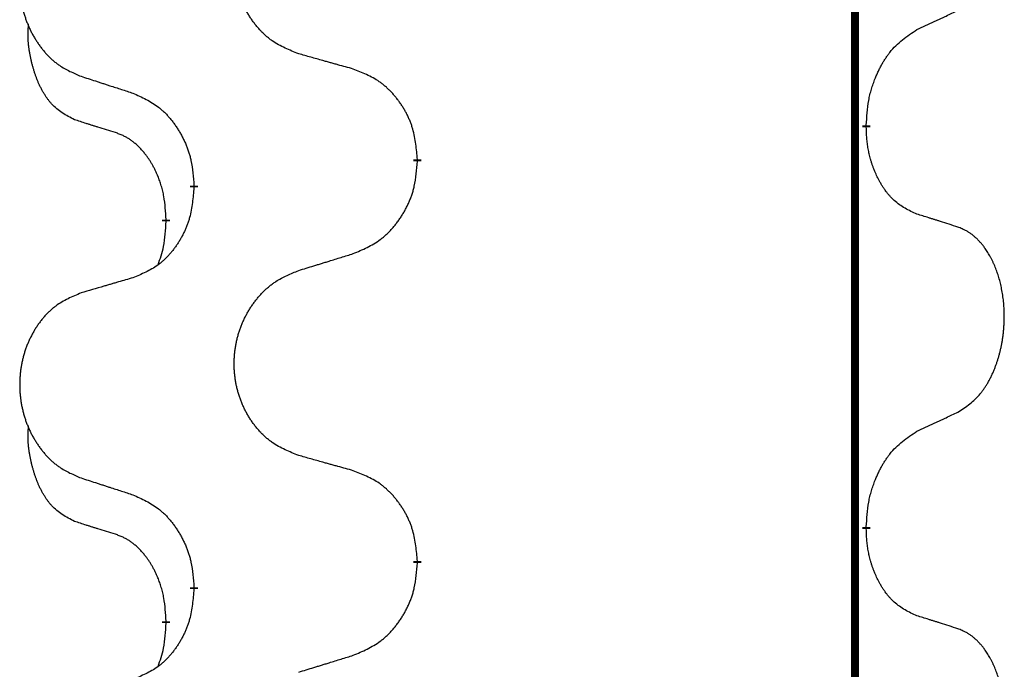
# Model space of a CAD drawing. Units: millimetres. Extents: x -82 to 736, y 0 to 598.
# Drawn here: x 38 to 42, y 459 to 462 of the extents above; entities that cross this region are included whole.
import ezdxf

# ---------------------------------------------------------------- set-up
doc = ezdxf.new("R2010")
doc.units = ezdxf.units.MM
doc.linetypes.add('SLD_Durchgehend', pattern=[0, 0, 0])

# ---------------------------------------------------------------- blocks, each defined once
blk = doc.blocks.new('HL50W-Füsse', base_point=(26.8721, -1428.0153))
at = {"color": 7, "linetype": 'SLD_Durchgehend', "const_width": 0.0625}
for points in [[(-225.7012, 1179.9978), (-225.7012, 1016.0978)], [(-225.6112, 1113.1278), (-225.6112, 1113.1128)], [(-229.1604, 1112.8588), (-229.1604, 1112.8438)], [(-230.9272, 1112.6369), (-230.9272, 1112.6519)], [(-231.1473, 1112.3829), (-231.1473, 1112.3679)], [(-225.6112, 1109.9528), (-225.6112, 1109.9378)], [(-229.1604, 1109.6838), (-229.1604, 1109.6688)], [(-230.9272, 1109.4619), (-230.9272, 1109.4769)], [(-231.1473, 1109.2079), (-231.1473, 1109.1929)]]:
    blk.add_lwpolyline(points, dxfattribs=at)
at = {"color": 7, "linetype": 'SLD_Durchgehend'}
for points, knots in [([(-230.0988, 1113.6931), (-230.1351, 1113.7075), (-230.2076, 1113.7364), (-230.2855, 1113.7786), (-230.333, 1113.8138), (-230.3562, 1113.833), (-230.3784, 1113.8534), (-230.3998, 1113.875), (-230.4204, 1113.8979), (-230.4401, 1113.9218), (-230.4588, 1113.9466), (-230.4764, 1113.972), (-230.493, 1113.9981), (-230.5085, 1114.0248), (-230.523, 1114.0521), (-230.5364, 1114.08), (-230.5488, 1114.1086), (-230.5602, 1114.1377), (-230.5703, 1114.1672), (-230.5793, 1114.1971), (-230.5871, 1114.2272), (-230.5937, 1114.2575), (-230.5991, 1114.2881), (-230.6033, 1114.3189), (-230.6065, 1114.3499), (-230.6084, 1114.381), (-230.6092, 1114.4123), (-230.6088, 1114.4434), (-230.6073, 1114.4745), (-230.6046, 1114.5054), (-230.6008, 1114.5363), (-230.5958, 1114.5669), (-230.5897, 1114.5971), (-230.5825, 1114.6271), (-230.5742, 1114.6568), (-230.5648, 1114.6861), (-230.5542, 1114.715), (-230.5426, 1114.7435), (-230.5299, 1114.7715), (-230.5162, 1114.7988), (-230.5015, 1114.8256), (-230.4859, 1114.8516), (-230.4693, 1114.877), (-230.4517, 1114.9019), (-230.4332, 1114.9261), (-230.4137, 1114.9496), (-230.3932, 1114.9723), (-230.3719, 1114.9939), (-230.3499, 1115.0143), (-230.3273, 1115.0336), (-230.3037, 1115.0517), (-230.2598, 1115.0819), (-230.1916, 1115.1176), (-230.1297, 1115.1429), (-230.0988, 1115.1555)], [0, 0, 0, 0, 0.117086, 0.234172, 0.26425, 0.294342, 0.324476, 0.354607, 0.385625, 0.416644, 0.447649, 0.478654, 0.509524, 0.540393, 0.571263, 0.602133, 0.633372, 0.664611, 0.695847, 0.727084, 0.758108, 0.789132, 0.820159, 0.851185, 0.8824, 0.913614, 0.944827, 0.97604, 1.007095, 1.038151, 1.069208, 1.100265, 1.131069, 1.161872, 1.192674, 1.223475, 1.254222, 1.284969, 1.315717, 1.346465, 1.376816, 1.407167, 1.437517, 1.467868, 1.498416, 1.528964, 1.559522, 1.59008, 1.619832, 1.649585, 1.679305, 1.709013, 1.809224, 1.909434, 1.909434, 1.909434, 1.909434]), ([(-231.8195, 1114.9776), (-231.8541, 1114.9631), (-231.9233, 1114.9341), (-231.9974, 1114.8919), (-232.0423, 1114.8568), (-232.0644, 1114.8376), (-232.0855, 1114.8172), (-232.1058, 1114.7955), (-232.1253, 1114.7727), (-232.1441, 1114.7487), (-232.1618, 1114.724), (-232.1786, 1114.6985), (-232.1943, 1114.6724), (-232.2091, 1114.6457), (-232.2229, 1114.6185), (-232.2357, 1114.5906), (-232.2475, 1114.562), (-232.2582, 1114.5329), (-232.2679, 1114.5033), (-232.2764, 1114.4735), (-232.2838, 1114.4434), (-232.29, 1114.4131), (-232.2952, 1114.3825), (-232.2993, 1114.3517), (-232.3022, 1114.3207), (-232.3041, 1114.2896), (-232.3048, 1114.2584), (-232.3045, 1114.2272), (-232.303, 1114.1961), (-232.3005, 1114.1652), (-232.2968, 1114.1344), (-232.2921, 1114.1038), (-232.2863, 1114.0735), (-232.2795, 1114.0436), (-232.2716, 1114.0139), (-232.2626, 1113.9846), (-232.2526, 1113.9557), (-232.2415, 1113.9273), (-232.2294, 1113.8992), (-232.2164, 1113.8719), (-232.2024, 1113.8451), (-232.1876, 1113.8191), (-232.1718, 1113.7937), (-232.1551, 1113.7688), (-232.1375, 1113.7446), (-232.119, 1113.7212), (-232.0995, 1113.6984), (-232.0793, 1113.6768), (-232.0584, 1113.6564), (-232.0369, 1113.6371), (-232.0144, 1113.619), (-231.9728, 1113.5889), (-231.908, 1113.5531), (-231.849, 1113.5278), (-231.8195, 1113.5151)], [0, 0, 0, 0, 0.112481, 0.224961, 0.254205, 0.283463, 0.312765, 0.342064, 0.372505, 0.402946, 0.433372, 0.463798, 0.494314, 0.52483, 0.555347, 0.585864, 0.616922, 0.647981, 0.679038, 0.710095, 0.741061, 0.772027, 0.802995, 0.833963, 0.865172, 0.896381, 0.927588, 0.958795, 0.989832, 1.020868, 1.051906, 1.082944, 1.113652, 1.144359, 1.175065, 1.20577, 1.236283, 1.266796, 1.29731, 1.327824, 1.357761, 1.387698, 1.417635, 1.447572, 1.477483, 1.507394, 1.537316, 1.567238, 1.596112, 1.624989, 1.653829, 1.682658, 1.778901, 1.875145, 1.875145, 1.875145, 1.875145]), ([(-225.2104, 1113.8846), (-225.1876, 1113.8951), (-225.1421, 1113.9163), (-225.0927, 1113.9393), (-225.0622, 1113.9535), (-225.0506, 1113.959), (-225.0389, 1113.9645), (-225.0272, 1113.9699), (-225.0156, 1113.9754), (-225.0039, 1113.9809), (-224.9922, 1113.9863), (-224.9689, 1113.9973), (-224.9339, 1114.0138), (-224.9028, 1114.0284), (-224.8873, 1114.0358)], [0, 0, 0, 0, 0.075268, 0.1505361, 0.163415, 0.176294, 0.1891729, 0.2020518, 0.2149361, 0.2278204, 0.2407047, 0.253589, 0.3051493, 0.3567097, 0.3567097, 0.3567097, 0.3567097]), ([(-231.8712, 1113.1725), (-231.9041, 1113.1892), (-231.9698, 1113.2228), (-232.0332, 1113.2753), (-232.0674, 1113.3146), (-232.0815, 1113.3326), (-232.0948, 1113.3513), (-232.1078, 1113.3713), (-232.1206, 1113.3925), (-232.133, 1113.4151), (-232.1445, 1113.4381), (-232.155, 1113.4608), (-232.1644, 1113.4832), (-232.173, 1113.5051), (-232.181, 1113.5273), (-232.1886, 1113.5503), (-232.1959, 1113.574), (-232.2027, 1113.5984), (-232.209, 1113.623), (-232.215, 1113.6483), (-232.2205, 1113.6742), (-232.2255, 1113.7008), (-232.2299, 1113.7276), (-232.2335, 1113.7546), (-232.2362, 1113.7819), (-232.2381, 1113.8095), (-232.2389, 1113.8371), (-232.2384, 1113.866), (-232.2365, 1113.896), (-232.2347, 1113.9167), (-232.2337, 1113.9271)], [0, 0, 0, 0, 0.1104767, 0.2209534, 0.2438284, 0.2667114, 0.2896326, 0.3125527, 0.3382849, 0.3640175, 0.389731, 0.4154442, 0.4390192, 0.4625939, 0.4861716, 0.5097495, 0.5351329, 0.5605162, 0.5859001, 0.6112844, 0.6383739, 0.665463, 0.6925584, 0.7196538, 0.7472958, 0.7749392, 0.8025614, 0.830178, 0.8614107, 0.8926434, 0.8926434, 0.8926434, 0.8926434]), ([(-225.6112, 1113.1278), (-225.6092, 1113.1608), (-225.6051, 1113.2267), (-225.5967, 1113.3001), (-225.5874, 1113.3476), (-225.5823, 1113.3701), (-225.5765, 1113.3924), (-225.5703, 1113.4142), (-225.5636, 1113.4355), (-225.5566, 1113.4561), (-225.5491, 1113.4767), (-225.54, 1113.5), (-225.5291, 1113.5262), (-225.5161, 1113.5549), (-225.5022, 1113.5832), (-225.4878, 1113.61), (-225.4732, 1113.6353), (-225.4582, 1113.6592), (-225.4422, 1113.6824), (-225.4025, 1113.7346), (-225.3282, 1113.8076), (-225.2496, 1113.8589), (-225.2104, 1113.8846)], [0, 0, 0, 0, 0.0991279, 0.1982558, 0.2212992, 0.2443459, 0.2673984, 0.2904499, 0.3123028, 0.3341557, 0.3560082, 0.3778615, 0.4093786, 0.4408961, 0.4724293, 0.503962, 0.5321252, 0.5602895, 0.5884188, 0.6165402, 0.7571053, 0.8976704, 0.8976704, 0.8976704, 0.8976704]), ([(-229.6675, 1113.5726), (-229.6876, 1113.5782), (-229.7279, 1113.5894), (-229.7731, 1113.602), (-229.8033, 1113.6104), (-229.8184, 1113.6146), (-229.8334, 1113.6188), (-229.8485, 1113.623), (-229.8636, 1113.6272), (-229.8787, 1113.6315), (-229.8938, 1113.6357), (-229.9355, 1113.6473), (-230.0038, 1113.6665), (-230.0672, 1113.6842), (-230.0988, 1113.6931)], [0, 0, 0, 0, 0.0626283, 0.1252565, 0.140914, 0.1565714, 0.1722289, 0.1878864, 0.2035442, 0.219202, 0.2348598, 0.2505176, 0.3491531, 0.4477886, 0.4477886, 0.4477886, 0.4477886]), ([(-231.8195, 1113.5151), (-231.8005, 1113.509), (-231.7625, 1113.4967), (-231.7198, 1113.4828), (-231.6913, 1113.4736), (-231.677, 1113.469), (-231.6628, 1113.4644), (-231.6485, 1113.4597), (-231.6343, 1113.4551), (-231.62, 1113.4505), (-231.6058, 1113.4459), (-231.5659, 1113.433), (-231.5005, 1113.4118), (-231.4398, 1113.3921), (-231.4095, 1113.3822)], [0, 0, 0, 0, 0.0599168, 0.1198336, 0.1348129, 0.1497923, 0.1647716, 0.179751, 0.1947305, 0.2097099, 0.2246894, 0.2396689, 0.3353723, 0.4310757, 0.4310757, 0.4310757, 0.4310757]), ([(-229.1604, 1112.8588), (-229.1638, 1112.8989), (-229.1708, 1112.9792), (-229.1871, 1113.0687), (-229.2052, 1113.1261), (-229.2155, 1113.154), (-229.227, 1113.1814), (-229.2396, 1113.2083), (-229.2534, 1113.2346), (-229.2681, 1113.2602), (-229.2839, 1113.2852), (-229.3004, 1113.3096), (-229.3178, 1113.3333), (-229.336, 1113.3562), (-229.355, 1113.3784), (-229.3748, 1113.3995), (-229.3953, 1113.4196), (-229.4164, 1113.4386), (-229.4384, 1113.4564), (-229.4846, 1113.4901), (-229.5608, 1113.5307), (-229.632, 1113.5586), (-229.6675, 1113.5726)], [0, 0, 0, 0, 0.1209346, 0.2418691, 0.2715902, 0.3013222, 0.3310797, 0.3608342, 0.3904011, 0.4199685, 0.4495293, 0.4790908, 0.5083301, 0.5375686, 0.5668172, 0.5960652, 0.6244344, 0.6528069, 0.6811435, 0.7094671, 0.8241186, 0.93877, 0.93877, 0.93877, 0.93877]), ([(-231.4095, 1113.3822), (-231.3742, 1113.3663), (-231.3036, 1113.3345), (-231.2284, 1113.2888), (-231.183, 1113.2514), (-231.1607, 1113.231), (-231.1396, 1113.2094), (-231.1192, 1113.1866), (-231.0995, 1113.1626), (-231.0807, 1113.1374), (-231.0629, 1113.1114), (-231.0461, 1113.0848), (-231.0301, 1113.0574), (-231.0152, 1113.0294), (-231.0013, 1113.0009), (-230.9886, 1112.9717), (-230.977, 1112.9419), (-230.9666, 1112.9115), (-230.9576, 1112.8807), (-230.9448, 1112.8276), (-230.934, 1112.7511), (-230.9295, 1112.685), (-230.9272, 1112.6519)], [0, 0, 0, 0, 0.1161018, 0.2322037, 0.2623496, 0.2925108, 0.3227169, 0.3529195, 0.3843764, 0.415834, 0.4472779, 0.4787225, 0.5104414, 0.5421594, 0.5738837, 0.6056077, 0.6377093, 0.6698134, 0.7018938, 0.7339652, 0.8335001, 0.9330351, 0.9330351, 0.9330351, 0.9330351]), ([(-231.5481, 1113.0703), (-231.5712, 1113.0773), (-231.6174, 1113.0915), (-231.6674, 1113.107), (-231.6982, 1113.1166), (-231.7097, 1113.1203), (-231.7213, 1113.1239), (-231.7328, 1113.1276), (-231.7443, 1113.1313), (-231.7559, 1113.135), (-231.7674, 1113.1387), (-231.7905, 1113.1461), (-231.8251, 1113.1574), (-231.8559, 1113.1674), (-231.8712, 1113.1725)], [0, 0, 0, 0, 0.072467, 0.1449339, 0.1570396, 0.1691453, 0.181251, 0.1933566, 0.2054742, 0.2175917, 0.2297093, 0.2418268, 0.2903502, 0.3388736, 0.3388736, 0.3388736, 0.3388736]), ([(-231.1473, 1112.3829), (-231.1491, 1112.4135), (-231.1526, 1112.4749), (-231.1602, 1112.5432), (-231.1688, 1112.5875), (-231.1735, 1112.6085), (-231.1788, 1112.6294), (-231.1846, 1112.6497), (-231.1908, 1112.6694), (-231.1974, 1112.6886), (-231.2045, 1112.7076), (-231.2127, 1112.7284), (-231.2224, 1112.7507), (-231.2336, 1112.7747), (-231.2456, 1112.7982), (-231.258, 1112.8205), (-231.2708, 1112.8417), (-231.2837, 1112.8617), (-231.2974, 1112.8813), (-231.3131, 1112.9021), (-231.331, 1112.924), (-231.3515, 1112.9466), (-231.3732, 1112.9681), (-231.3953, 1112.9875), (-231.4175, 1113.0049), (-231.4397, 1113.0202), (-231.4629, 1113.0341), (-231.4886, 1113.0473), (-231.5172, 1113.0591), (-231.5378, 1113.0666), (-231.5481, 1113.0703)], [0, 0, 0, 0, 0.0921911, 0.1843821, 0.20591, 0.2274409, 0.2489766, 0.2705115, 0.2907895, 0.3110675, 0.3313472, 0.3516275, 0.3780441, 0.4044611, 0.4308749, 0.4572883, 0.4811357, 0.5049824, 0.5288358, 0.5526907, 0.5831984, 0.6137075, 0.6442319, 0.6747535, 0.7017613, 0.7287719, 0.7557302, 0.7826753, 0.8155538, 0.8484323, 0.8484323, 0.8484323, 0.8484323]), ([(-225.2104, 1112.4254), (-225.2424, 1112.44), (-225.3063, 1112.4693), (-225.371, 1112.5146), (-225.4077, 1112.5497), (-225.4239, 1112.5668), (-225.4392, 1112.5847), (-225.4543, 1112.604), (-225.4693, 1112.6247), (-225.4839, 1112.6468), (-225.4976, 1112.6695), (-225.5098, 1112.6912), (-225.5205, 1112.712), (-225.53, 1112.7316), (-225.539, 1112.7516), (-225.5477, 1112.7723), (-225.556, 1112.7937), (-225.5639, 1112.816), (-225.5711, 1112.8385), (-225.5775, 1112.8603), (-225.5831, 1112.8812), (-225.588, 1112.9013), (-225.5924, 1112.9215), (-225.5964, 1112.9421), (-225.6, 1112.9631), (-225.603, 1112.9844), (-225.6056, 1113.0058), (-225.6082, 1113.0343), (-225.61, 1113.07), (-225.6108, 1113.0985), (-225.6112, 1113.1128)], [0, 0, 0, 0, 0.1054562, 0.2109123, 0.2344291, 0.2579548, 0.2815165, 0.3050767, 0.3315574, 0.3580389, 0.3845049, 0.4109705, 0.4328054, 0.4546397, 0.4764736, 0.4983077, 0.5219471, 0.5455868, 0.5692264, 0.5928659, 0.6135516, 0.634237, 0.6549231, 0.6756092, 0.6971494, 0.71869, 0.740226, 0.7617607, 0.804578, 0.8473954, 0.8473954, 0.8473954, 0.8473954]), ([(-229.6675, 1112.1134), (-229.6306, 1112.1293), (-229.5566, 1112.161), (-229.4774, 1112.2066), (-229.4294, 1112.2441), (-229.4061, 1112.2645), (-229.3838, 1112.2861), (-229.3623, 1112.3089), (-229.3417, 1112.333), (-229.3219, 1112.3582), (-229.3031, 1112.3841), (-229.2854, 1112.4108), (-229.2686, 1112.4381), (-229.2529, 1112.4661), (-229.2383, 1112.4947), (-229.2249, 1112.5239), (-229.2127, 1112.5537), (-229.2018, 1112.584), (-229.1923, 1112.6149), (-229.1788, 1112.6679), (-229.1675, 1112.7444), (-229.1627, 1112.8107), (-229.1604, 1112.8438)], [0, 0, 0, 0, 0.1207225, 0.241445, 0.272411, 0.3033922, 0.334416, 0.3654362, 0.3974567, 0.4294779, 0.4614868, 0.4934965, 0.5255609, 0.5576245, 0.5896947, 0.6217645, 0.6540243, 0.6862868, 0.7185226, 0.7507482, 0.8503626, 0.9499769, 0.9499769, 0.9499769, 0.9499769]), ([(-230.9272, 1112.6369), (-230.9305, 1112.5967), (-230.9372, 1112.5165), (-230.9526, 1112.4271), (-230.9698, 1112.3696), (-230.9796, 1112.3417), (-230.9905, 1112.3143), (-231.0026, 1112.2874), (-231.0157, 1112.2611), (-231.0297, 1112.2355), (-231.0446, 1112.2105), (-231.0604, 1112.1861), (-231.0769, 1112.1624), (-231.0941, 1112.1395), (-231.1123, 1112.1173), (-231.1311, 1112.0962), (-231.1505, 1112.0761), (-231.1706, 1112.0572), (-231.1915, 1112.0393), (-231.2352, 1112.0057), (-231.3077, 1111.965), (-231.3755, 1111.937), (-231.4095, 1111.923)], [0, 0, 0, 0, 0.1207923, 0.2415845, 0.2711145, 0.3006544, 0.3302167, 0.3597763, 0.388964, 0.418152, 0.4473341, 0.4765167, 0.5051788, 0.5338402, 0.5625129, 0.591185, 0.618755, 0.6463281, 0.6738633, 0.7013854, 0.8115011, 0.9216168, 0.9216168, 0.9216168, 0.9216168]), ([(-224.8873, 1112.3232), (-224.9103, 1112.3307), (-224.9564, 1112.3457), (-225.0064, 1112.3618), (-225.0371, 1112.3717), (-225.0487, 1112.3753), (-225.0602, 1112.379), (-225.0718, 1112.3826), (-225.0833, 1112.3862), (-225.0949, 1112.3898), (-225.1064, 1112.3934), (-225.1295, 1112.4006), (-225.1641, 1112.4113), (-225.195, 1112.4207), (-225.2104, 1112.4254)], [0, 0, 0, 0, 0.0726997, 0.1453994, 0.1575073, 0.1696152, 0.1817231, 0.193831, 0.205927, 0.2180229, 0.2301189, 0.2422149, 0.2905443, 0.3388737, 0.3388737, 0.3388737, 0.3388737]), ([(-231.211, 1112.0254), (-231.2024, 1112.0491), (-231.1854, 1112.0966), (-231.1632, 1112.1774), (-231.1525, 1112.2685), (-231.1491, 1112.3347), (-231.1473, 1112.3679)], [0, 0, 0, 0, 0.0756193, 0.1512387, 0.250723, 0.3502073, 0.3502073, 0.3502073, 0.3502073]), ([(-224.8873, 1110.8608), (-224.8552, 1110.8816), (-224.791, 1110.9232), (-224.7287, 1110.9822), (-224.6941, 1111.0256), (-224.679, 1111.0467), (-224.6648, 1111.0684), (-224.6509, 1111.0915), (-224.6374, 1111.116), (-224.6242, 1111.1419), (-224.6119, 1111.1682), (-224.6009, 1111.1939), (-224.591, 1111.2188), (-224.5821, 1111.2429), (-224.5739, 1111.2673), (-224.5661, 1111.2924), (-224.5588, 1111.3182), (-224.552, 1111.3448), (-224.5459, 1111.3715), (-224.5403, 1111.3989), (-224.5354, 1111.427), (-224.5311, 1111.4557), (-224.5275, 1111.4845), (-224.5246, 1111.5137), (-224.5224, 1111.5432), (-224.5209, 1111.5729), (-224.5201, 1111.6027), (-224.5202, 1111.6311), (-224.5208, 1111.6582), (-224.522, 1111.6839), (-224.5238, 1111.7096), (-224.5261, 1111.7351), (-224.529, 1111.7602), (-224.5324, 1111.7851), (-224.5364, 1111.8098), (-224.5408, 1111.8339), (-224.5457, 1111.8571), (-224.5509, 1111.8797), (-224.5566, 1111.9021), (-224.5628, 1111.9239), (-224.5693, 1111.9451), (-224.5762, 1111.9658), (-224.5836, 1111.9862), (-224.5915, 1112.0066), (-224.6, 1112.0268), (-224.6092, 1112.047), (-224.6189, 1112.0668), (-224.6289, 1112.0859), (-224.6391, 1112.1041), (-224.6496, 1112.1214), (-224.6606, 1112.1385), (-224.6734, 1112.157), (-224.6882, 1112.1769), (-224.7054, 1112.1978), (-224.7236, 1112.2178), (-224.7421, 1112.2361), (-224.7608, 1112.2526), (-224.7795, 1112.2673), (-224.7991, 1112.2809), (-224.8233, 1112.2954), (-224.8529, 1112.3094), (-224.8758, 1112.3186), (-224.8873, 1112.3232)], [0, 0, 0, 0, 0.114626, 0.229253, 0.255136, 0.281028, 0.306957, 0.332884, 0.361934, 0.390985, 0.420018, 0.449052, 0.474762, 0.500472, 0.526183, 0.551894, 0.5793, 0.606707, 0.634112, 0.661518, 0.690573, 0.719628, 0.748686, 0.777743, 0.807529, 0.837316, 0.867099, 0.896882, 0.922639, 0.948395, 0.974152, 0.999908, 1.024987, 1.050066, 1.075144, 1.100222, 1.123355, 1.146488, 1.16962, 1.192753, 1.214494, 1.236235, 1.257976, 1.279718, 1.301816, 1.323914, 1.34601, 1.368106, 1.38839, 1.408673, 1.42896, 1.449249, 1.476285, 1.503323, 1.530378, 1.557432, 1.581269, 1.605108, 1.628896, 1.652672, 1.68974, 1.726808, 1.726808, 1.726808, 1.726808]), ([(-230.0988, 1111.9805), (-230.0788, 1111.9866), (-230.0389, 1111.999), (-229.9939, 1112.0128), (-229.9639, 1112.022), (-229.9489, 1112.0266), (-229.9339, 1112.0313), (-229.919, 1112.0359), (-229.904, 1112.0405), (-229.889, 1112.0451), (-229.874, 1112.0497), (-229.8321, 1112.0627), (-229.7633, 1112.0839), (-229.6994, 1112.1036), (-229.6675, 1112.1134)], [0, 0, 0, 0, 0.062728, 0.1254559, 0.141138, 0.1568202, 0.1725023, 0.1881844, 0.2038666, 0.2195488, 0.235231, 0.2509132, 0.3511056, 0.4512981, 0.4512981, 0.4512981, 0.4512981]), ([(-230.0988, 1110.5181), (-230.1351, 1110.5325), (-230.2076, 1110.5614), (-230.2855, 1110.6036), (-230.333, 1110.6388), (-230.3562, 1110.658), (-230.3784, 1110.6784), (-230.3998, 1110.7), (-230.4204, 1110.7229), (-230.4401, 1110.7468), (-230.4588, 1110.7716), (-230.4764, 1110.797), (-230.493, 1110.8231), (-230.5085, 1110.8498), (-230.523, 1110.8771), (-230.5364, 1110.905), (-230.5488, 1110.9336), (-230.5602, 1110.9627), (-230.5703, 1110.9922), (-230.5793, 1111.0221), (-230.5871, 1111.0522), (-230.5937, 1111.0825), (-230.5991, 1111.1131), (-230.6033, 1111.1439), (-230.6065, 1111.1749), (-230.6084, 1111.206), (-230.6092, 1111.2373), (-230.6088, 1111.2684), (-230.6073, 1111.2995), (-230.6046, 1111.3304), (-230.6008, 1111.3613), (-230.5958, 1111.3919), (-230.5897, 1111.4221), (-230.5825, 1111.4521), (-230.5742, 1111.4818), (-230.5648, 1111.5111), (-230.5542, 1111.54), (-230.5426, 1111.5685), (-230.5299, 1111.5965), (-230.5162, 1111.6238), (-230.5015, 1111.6506), (-230.4859, 1111.6766), (-230.4693, 1111.702), (-230.4517, 1111.7269), (-230.4332, 1111.7511), (-230.4137, 1111.7746), (-230.3932, 1111.7973), (-230.3719, 1111.8189), (-230.3499, 1111.8393), (-230.3273, 1111.8586), (-230.3037, 1111.8767), (-230.2598, 1111.9069), (-230.1916, 1111.9426), (-230.1297, 1111.9679), (-230.0988, 1111.9805)], [0, 0, 0, 0, 0.117086, 0.234172, 0.26425, 0.294342, 0.324476, 0.354607, 0.385625, 0.416644, 0.447649, 0.478654, 0.509524, 0.540393, 0.571263, 0.602133, 0.633372, 0.664611, 0.695847, 0.727084, 0.758108, 0.789132, 0.820159, 0.851185, 0.8824, 0.913614, 0.944827, 0.97604, 1.007095, 1.038151, 1.069208, 1.100265, 1.131069, 1.161872, 1.192674, 1.223475, 1.254222, 1.284969, 1.315717, 1.346465, 1.376816, 1.407167, 1.437517, 1.467868, 1.498416, 1.528964, 1.559522, 1.59008, 1.619832, 1.649585, 1.679305, 1.709013, 1.809224, 1.909434, 1.909434, 1.909434, 1.909434]), ([(-231.4095, 1111.923), (-231.4286, 1111.9174), (-231.4668, 1111.9062), (-231.5099, 1111.8936), (-231.5385, 1111.8852), (-231.5529, 1111.881), (-231.5672, 1111.8768), (-231.5816, 1111.8726), (-231.5959, 1111.8684), (-231.6102, 1111.8642), (-231.6246, 1111.86), (-231.6642, 1111.8483), (-231.7292, 1111.8292), (-231.7894, 1111.8114), (-231.8195, 1111.8026)], [0, 0, 0, 0, 0.0597754, 0.1195507, 0.1344951, 0.1494396, 0.164384, 0.1793284, 0.1942733, 0.2092182, 0.2241631, 0.239108, 0.3332541, 0.4274002, 0.4274002, 0.4274002, 0.4274002]), ([(-231.8195, 1111.8026), (-231.8541, 1111.7881), (-231.9233, 1111.7591), (-231.9974, 1111.7169), (-232.0423, 1111.6818), (-232.0644, 1111.6626), (-232.0855, 1111.6422), (-232.1058, 1111.6205), (-232.1253, 1111.5977), (-232.1441, 1111.5737), (-232.1618, 1111.549), (-232.1786, 1111.5235), (-232.1943, 1111.4974), (-232.2091, 1111.4707), (-232.2229, 1111.4435), (-232.2357, 1111.4156), (-232.2475, 1111.387), (-232.2582, 1111.3579), (-232.2679, 1111.3283), (-232.2764, 1111.2985), (-232.2838, 1111.2684), (-232.29, 1111.2381), (-232.2952, 1111.2075), (-232.2993, 1111.1767), (-232.3022, 1111.1457), (-232.3041, 1111.1146), (-232.3048, 1111.0834), (-232.3045, 1111.0522), (-232.303, 1111.0211), (-232.3005, 1110.9902), (-232.2968, 1110.9594), (-232.2921, 1110.9288), (-232.2863, 1110.8985), (-232.2795, 1110.8686), (-232.2716, 1110.8389), (-232.2626, 1110.8096), (-232.2526, 1110.7807), (-232.2415, 1110.7523), (-232.2294, 1110.7242), (-232.2164, 1110.6969), (-232.2024, 1110.6701), (-232.1876, 1110.6441), (-232.1718, 1110.6187), (-232.1551, 1110.5938), (-232.1375, 1110.5696), (-232.119, 1110.5462), (-232.0995, 1110.5234), (-232.0793, 1110.5018), (-232.0584, 1110.4814), (-232.0369, 1110.4621), (-232.0144, 1110.444), (-231.9728, 1110.4139), (-231.908, 1110.3781), (-231.849, 1110.3528), (-231.8195, 1110.3401)], [0, 0, 0, 0, 0.112481, 0.224961, 0.254205, 0.283463, 0.312765, 0.342064, 0.372505, 0.402946, 0.433372, 0.463798, 0.494314, 0.52483, 0.555347, 0.585864, 0.616922, 0.647981, 0.679038, 0.710095, 0.741061, 0.772027, 0.802995, 0.833963, 0.865172, 0.896381, 0.927588, 0.958795, 0.989832, 1.020868, 1.051906, 1.082944, 1.113652, 1.144359, 1.175065, 1.20577, 1.236283, 1.266796, 1.29731, 1.327824, 1.357761, 1.387698, 1.417635, 1.447572, 1.477483, 1.507394, 1.537316, 1.567238, 1.596112, 1.624989, 1.653829, 1.682658, 1.778901, 1.875145, 1.875145, 1.875145, 1.875145]), ([(-225.2104, 1110.7096), (-225.1876, 1110.7201), (-225.1421, 1110.7413), (-225.0927, 1110.7643), (-225.0622, 1110.7785), (-225.0506, 1110.784), (-225.0389, 1110.7895), (-225.0272, 1110.7949), (-225.0156, 1110.8004), (-225.0039, 1110.8059), (-224.9922, 1110.8113), (-224.9689, 1110.8223), (-224.9339, 1110.8388), (-224.9028, 1110.8534), (-224.8873, 1110.8608)], [0, 0, 0, 0, 0.075268, 0.1505361, 0.163415, 0.176294, 0.1891729, 0.2020518, 0.2149361, 0.2278204, 0.2407047, 0.253589, 0.3051493, 0.3567097, 0.3567097, 0.3567097, 0.3567097]), ([(-231.8712, 1109.9975), (-231.9041, 1110.0142), (-231.9698, 1110.0478), (-232.0332, 1110.1003), (-232.0674, 1110.1396), (-232.0815, 1110.1576), (-232.0948, 1110.1763), (-232.1078, 1110.1963), (-232.1206, 1110.2175), (-232.133, 1110.2401), (-232.1445, 1110.2631), (-232.155, 1110.2858), (-232.1644, 1110.3082), (-232.173, 1110.3301), (-232.181, 1110.3523), (-232.1886, 1110.3753), (-232.1959, 1110.399), (-232.2027, 1110.4234), (-232.209, 1110.448), (-232.215, 1110.4733), (-232.2205, 1110.4992), (-232.2255, 1110.5258), (-232.2299, 1110.5526), (-232.2335, 1110.5796), (-232.2362, 1110.6069), (-232.2381, 1110.6345), (-232.2389, 1110.6621), (-232.2384, 1110.691), (-232.2365, 1110.721), (-232.2347, 1110.7417), (-232.2337, 1110.7521)], [0, 0, 0, 0, 0.1104767, 0.2209534, 0.2438284, 0.2667114, 0.2896326, 0.3125527, 0.3382849, 0.3640175, 0.389731, 0.4154442, 0.4390192, 0.4625939, 0.4861716, 0.5097495, 0.5351329, 0.5605162, 0.5859001, 0.6112844, 0.6383739, 0.665463, 0.6925584, 0.7196538, 0.7472958, 0.7749392, 0.8025614, 0.830178, 0.8614107, 0.8926434, 0.8926434, 0.8926434, 0.8926434]), ([(-225.6112, 1109.9528), (-225.6092, 1109.9858), (-225.6051, 1110.0517), (-225.5967, 1110.1251), (-225.5874, 1110.1726), (-225.5823, 1110.1951), (-225.5765, 1110.2174), (-225.5703, 1110.2392), (-225.5636, 1110.2605), (-225.5566, 1110.2811), (-225.5491, 1110.3017), (-225.54, 1110.325), (-225.5291, 1110.3512), (-225.5161, 1110.3799), (-225.5022, 1110.4082), (-225.4878, 1110.435), (-225.4732, 1110.4603), (-225.4582, 1110.4842), (-225.4422, 1110.5074), (-225.4025, 1110.5596), (-225.3282, 1110.6326), (-225.2496, 1110.6839), (-225.2104, 1110.7096)], [0, 0, 0, 0, 0.0991279, 0.1982558, 0.2212992, 0.2443459, 0.2673984, 0.2904499, 0.3123028, 0.3341557, 0.3560082, 0.3778615, 0.4093786, 0.4408961, 0.4724293, 0.503962, 0.5321252, 0.5602895, 0.5884188, 0.6165402, 0.7571053, 0.8976704, 0.8976704, 0.8976704, 0.8976704]), ([(-229.6675, 1110.3976), (-229.6876, 1110.4032), (-229.7279, 1110.4144), (-229.7731, 1110.427), (-229.8033, 1110.4354), (-229.8184, 1110.4396), (-229.8334, 1110.4438), (-229.8485, 1110.448), (-229.8636, 1110.4522), (-229.8787, 1110.4565), (-229.8938, 1110.4607), (-229.9355, 1110.4723), (-230.0038, 1110.4915), (-230.0672, 1110.5092), (-230.0988, 1110.5181)], [0, 0, 0, 0, 0.0626283, 0.1252565, 0.140914, 0.1565714, 0.1722289, 0.1878864, 0.2035442, 0.219202, 0.2348598, 0.2505176, 0.3491531, 0.4477886, 0.4477886, 0.4477886, 0.4477886]), ([(-229.1604, 1109.6838), (-229.1638, 1109.7239), (-229.1708, 1109.8042), (-229.1871, 1109.8937), (-229.2052, 1109.9511), (-229.2155, 1109.979), (-229.227, 1110.0064), (-229.2396, 1110.0333), (-229.2534, 1110.0596), (-229.2681, 1110.0852), (-229.2839, 1110.1102), (-229.3004, 1110.1346), (-229.3178, 1110.1583), (-229.336, 1110.1812), (-229.355, 1110.2034), (-229.3748, 1110.2245), (-229.3953, 1110.2446), (-229.4164, 1110.2636), (-229.4384, 1110.2814), (-229.4846, 1110.3151), (-229.5608, 1110.3557), (-229.632, 1110.3836), (-229.6675, 1110.3976)], [0, 0, 0, 0, 0.1209346, 0.2418691, 0.2715902, 0.3013222, 0.3310797, 0.3608342, 0.3904011, 0.4199685, 0.4495293, 0.4790908, 0.5083301, 0.5375686, 0.5668172, 0.5960652, 0.6244344, 0.6528069, 0.6811435, 0.7094671, 0.8241186, 0.93877, 0.93877, 0.93877, 0.93877]), ([(-231.8195, 1110.3401), (-231.8005, 1110.334), (-231.7625, 1110.3217), (-231.7198, 1110.3078), (-231.6913, 1110.2986), (-231.677, 1110.294), (-231.6628, 1110.2894), (-231.6485, 1110.2847), (-231.6343, 1110.2801), (-231.62, 1110.2755), (-231.6058, 1110.2709), (-231.5659, 1110.258), (-231.5005, 1110.2368), (-231.4398, 1110.2171), (-231.4095, 1110.2072)], [0, 0, 0, 0, 0.0599168, 0.1198336, 0.1348129, 0.1497923, 0.1647716, 0.179751, 0.1947305, 0.2097099, 0.2246894, 0.2396689, 0.3353723, 0.4310757, 0.4310757, 0.4310757, 0.4310757]), ([(-231.4095, 1110.2072), (-231.3742, 1110.1913), (-231.3036, 1110.1595), (-231.2284, 1110.1138), (-231.183, 1110.0764), (-231.1607, 1110.056), (-231.1396, 1110.0344), (-231.1192, 1110.0116), (-231.0995, 1109.9876), (-231.0807, 1109.9624), (-231.0629, 1109.9364), (-231.0461, 1109.9098), (-231.0301, 1109.8824), (-231.0152, 1109.8544), (-231.0013, 1109.8259), (-230.9886, 1109.7967), (-230.977, 1109.7669), (-230.9666, 1109.7365), (-230.9576, 1109.7057), (-230.9448, 1109.6526), (-230.934, 1109.5761), (-230.9295, 1109.51), (-230.9272, 1109.4769)], [0, 0, 0, 0, 0.1161018, 0.2322037, 0.2623496, 0.2925108, 0.3227169, 0.3529195, 0.3843764, 0.415834, 0.4472779, 0.4787225, 0.5104414, 0.5421594, 0.5738837, 0.6056077, 0.6377093, 0.6698134, 0.7018938, 0.7339652, 0.8335001, 0.9330351, 0.9330351, 0.9330351, 0.9330351]), ([(-231.5481, 1109.8953), (-231.5712, 1109.9023), (-231.6174, 1109.9165), (-231.6674, 1109.932), (-231.6982, 1109.9416), (-231.7097, 1109.9453), (-231.7213, 1109.9489), (-231.7328, 1109.9526), (-231.7443, 1109.9563), (-231.7559, 1109.96), (-231.7674, 1109.9637), (-231.7905, 1109.9711), (-231.8251, 1109.9824), (-231.8559, 1109.9924), (-231.8712, 1109.9975)], [0, 0, 0, 0, 0.072467, 0.1449339, 0.1570396, 0.1691453, 0.181251, 0.1933566, 0.2054742, 0.2175917, 0.2297093, 0.2418268, 0.2903502, 0.3388736, 0.3388736, 0.3388736, 0.3388736]), ([(-225.2104, 1109.2504), (-225.2424, 1109.265), (-225.3063, 1109.2943), (-225.371, 1109.3396), (-225.4077, 1109.3747), (-225.4239, 1109.3918), (-225.4392, 1109.4097), (-225.4543, 1109.429), (-225.4693, 1109.4497), (-225.4839, 1109.4718), (-225.4976, 1109.4945), (-225.5098, 1109.5162), (-225.5205, 1109.537), (-225.53, 1109.5566), (-225.539, 1109.5766), (-225.5477, 1109.5973), (-225.556, 1109.6187), (-225.5639, 1109.641), (-225.5711, 1109.6635), (-225.5775, 1109.6853), (-225.5831, 1109.7062), (-225.588, 1109.7263), (-225.5924, 1109.7465), (-225.5964, 1109.7671), (-225.6, 1109.7881), (-225.603, 1109.8094), (-225.6056, 1109.8308), (-225.6082, 1109.8593), (-225.61, 1109.895), (-225.6108, 1109.9235), (-225.6112, 1109.9378)], [0, 0, 0, 0, 0.1054562, 0.2109123, 0.2344291, 0.2579548, 0.2815165, 0.3050767, 0.3315574, 0.3580389, 0.3845049, 0.4109705, 0.4328054, 0.4546397, 0.4764736, 0.4983077, 0.5219471, 0.5455868, 0.5692264, 0.5928659, 0.6135516, 0.634237, 0.6549231, 0.6756092, 0.6971494, 0.71869, 0.740226, 0.7617607, 0.804578, 0.8473954, 0.8473954, 0.8473954, 0.8473954]), ([(-231.1473, 1109.2079), (-231.1491, 1109.2385), (-231.1526, 1109.2999), (-231.1602, 1109.3682), (-231.1688, 1109.4125), (-231.1735, 1109.4335), (-231.1788, 1109.4544), (-231.1846, 1109.4747), (-231.1908, 1109.4944), (-231.1974, 1109.5136), (-231.2045, 1109.5326), (-231.2127, 1109.5534), (-231.2224, 1109.5757), (-231.2336, 1109.5997), (-231.2456, 1109.6232), (-231.258, 1109.6455), (-231.2708, 1109.6667), (-231.2837, 1109.6867), (-231.2974, 1109.7063), (-231.3131, 1109.7271), (-231.331, 1109.749), (-231.3515, 1109.7716), (-231.3732, 1109.7931), (-231.3953, 1109.8125), (-231.4175, 1109.8299), (-231.4397, 1109.8452), (-231.4629, 1109.8591), (-231.4886, 1109.8723), (-231.5172, 1109.8841), (-231.5378, 1109.8916), (-231.5481, 1109.8953)], [0, 0, 0, 0, 0.0921911, 0.1843821, 0.20591, 0.2274409, 0.2489766, 0.2705115, 0.2907895, 0.3110675, 0.3313472, 0.3516275, 0.3780441, 0.4044611, 0.4308749, 0.4572883, 0.4811357, 0.5049824, 0.5288358, 0.5526907, 0.5831984, 0.6137075, 0.6442319, 0.6747535, 0.7017613, 0.7287719, 0.7557302, 0.7826753, 0.8155538, 0.8484323, 0.8484323, 0.8484323, 0.8484323]), ([(-229.6675, 1108.9384), (-229.6306, 1108.9543), (-229.5566, 1108.986), (-229.4774, 1109.0316), (-229.4294, 1109.0691), (-229.4061, 1109.0895), (-229.3838, 1109.1111), (-229.3623, 1109.1339), (-229.3417, 1109.158), (-229.3219, 1109.1832), (-229.3031, 1109.2091), (-229.2854, 1109.2358), (-229.2686, 1109.2631), (-229.2529, 1109.2911), (-229.2383, 1109.3197), (-229.2249, 1109.3489), (-229.2127, 1109.3787), (-229.2018, 1109.409), (-229.1923, 1109.4399), (-229.1788, 1109.4929), (-229.1675, 1109.5694), (-229.1627, 1109.6357), (-229.1604, 1109.6688)], [0, 0, 0, 0, 0.1207225, 0.241445, 0.272411, 0.3033922, 0.334416, 0.3654362, 0.3974567, 0.4294779, 0.4614868, 0.4934965, 0.5255609, 0.5576245, 0.5896947, 0.6217645, 0.6540243, 0.6862868, 0.7185226, 0.7507482, 0.8503626, 0.9499769, 0.9499769, 0.9499769, 0.9499769]), ([(-230.9272, 1109.4619), (-230.9305, 1109.4217), (-230.9372, 1109.3415), (-230.9526, 1109.2521), (-230.9698, 1109.1946), (-230.9796, 1109.1667), (-230.9905, 1109.1393), (-231.0026, 1109.1124), (-231.0157, 1109.0861), (-231.0297, 1109.0605), (-231.0446, 1109.0355), (-231.0604, 1109.0111), (-231.0769, 1108.9874), (-231.0941, 1108.9645), (-231.1123, 1108.9423), (-231.1311, 1108.9212), (-231.1505, 1108.9011), (-231.1706, 1108.8822), (-231.1915, 1108.8643), (-231.2352, 1108.8307), (-231.3077, 1108.79), (-231.3755, 1108.762), (-231.4095, 1108.748)], [0, 0, 0, 0, 0.1207923, 0.2415845, 0.2711145, 0.3006544, 0.3302167, 0.3597763, 0.388964, 0.418152, 0.4473341, 0.4765167, 0.5051788, 0.5338402, 0.5625129, 0.591185, 0.618755, 0.6463281, 0.6738633, 0.7013854, 0.8115011, 0.9216168, 0.9216168, 0.9216168, 0.9216168]), ([(-224.8873, 1109.1482), (-224.9103, 1109.1557), (-224.9564, 1109.1707), (-225.0064, 1109.1868), (-225.0371, 1109.1967), (-225.0487, 1109.2003), (-225.0602, 1109.204), (-225.0718, 1109.2076), (-225.0833, 1109.2112), (-225.0949, 1109.2148), (-225.1064, 1109.2184), (-225.1295, 1109.2256), (-225.1641, 1109.2363), (-225.195, 1109.2457), (-225.2104, 1109.2504)], [0, 0, 0, 0, 0.0726997, 0.1453994, 0.1575073, 0.1696152, 0.1817231, 0.193831, 0.205927, 0.2180229, 0.2301189, 0.2422149, 0.2905443, 0.3388737, 0.3388737, 0.3388737, 0.3388737]), ([(-231.211, 1108.8504), (-231.2024, 1108.8741), (-231.1854, 1108.9216), (-231.1632, 1109.0024), (-231.1525, 1109.0935), (-231.1491, 1109.1597), (-231.1473, 1109.1929)], [0, 0, 0, 0, 0.0756193, 0.1512387, 0.250723, 0.3502073, 0.3502073, 0.3502073, 0.3502073]), ([(-224.8873, 1107.6858), (-224.8552, 1107.7066), (-224.791, 1107.7482), (-224.7287, 1107.8072), (-224.6941, 1107.8506), (-224.679, 1107.8717), (-224.6648, 1107.8934), (-224.6509, 1107.9165), (-224.6374, 1107.941), (-224.6242, 1107.9669), (-224.6119, 1107.9932), (-224.6009, 1108.0189), (-224.591, 1108.0438), (-224.5821, 1108.0679), (-224.5739, 1108.0923), (-224.5661, 1108.1174), (-224.5588, 1108.1432), (-224.552, 1108.1698), (-224.5459, 1108.1965), (-224.5403, 1108.2239), (-224.5354, 1108.252), (-224.5311, 1108.2807), (-224.5275, 1108.3095), (-224.5246, 1108.3387), (-224.5224, 1108.3682), (-224.5209, 1108.3979), (-224.5201, 1108.4277), (-224.5202, 1108.4561), (-224.5208, 1108.4832), (-224.522, 1108.5089), (-224.5238, 1108.5346), (-224.5261, 1108.5601), (-224.529, 1108.5852), (-224.5324, 1108.6101), (-224.5364, 1108.6348), (-224.5408, 1108.6589), (-224.5457, 1108.6821), (-224.5509, 1108.7047), (-224.5566, 1108.7271), (-224.5628, 1108.7489), (-224.5693, 1108.7701), (-224.5762, 1108.7908), (-224.5836, 1108.8112), (-224.5915, 1108.8316), (-224.6, 1108.8518), (-224.6092, 1108.872), (-224.6189, 1108.8918), (-224.6289, 1108.9109), (-224.6391, 1108.9291), (-224.6496, 1108.9464), (-224.6606, 1108.9635), (-224.6734, 1108.982), (-224.6882, 1109.0019), (-224.7054, 1109.0228), (-224.7236, 1109.0428), (-224.7421, 1109.0611), (-224.7608, 1109.0776), (-224.7795, 1109.0923), (-224.7991, 1109.1059), (-224.8233, 1109.1204), (-224.8529, 1109.1344), (-224.8758, 1109.1436), (-224.8873, 1109.1482)], [0, 0, 0, 0, 0.114626, 0.229253, 0.255136, 0.281028, 0.306957, 0.332884, 0.361934, 0.390985, 0.420018, 0.449052, 0.474762, 0.500472, 0.526183, 0.551894, 0.5793, 0.606707, 0.634112, 0.661518, 0.690573, 0.719628, 0.748686, 0.777743, 0.807529, 0.837316, 0.867099, 0.896882, 0.922639, 0.948395, 0.974152, 0.999908, 1.024987, 1.050066, 1.075144, 1.100222, 1.123355, 1.146488, 1.16962, 1.192753, 1.214494, 1.236235, 1.257976, 1.279718, 1.301816, 1.323914, 1.34601, 1.368106, 1.38839, 1.408673, 1.42896, 1.449249, 1.476285, 1.503323, 1.530378, 1.557432, 1.581269, 1.605108, 1.628896, 1.652672, 1.68974, 1.726808, 1.726808, 1.726808, 1.726808]), ([(-230.0988, 1108.8055), (-230.0788, 1108.8116), (-230.0389, 1108.824), (-229.9939, 1108.8378), (-229.9639, 1108.847), (-229.9489, 1108.8516), (-229.9339, 1108.8563), (-229.919, 1108.8609), (-229.904, 1108.8655), (-229.889, 1108.8701), (-229.874, 1108.8747), (-229.8321, 1108.8877), (-229.7633, 1108.9089), (-229.6994, 1108.9286), (-229.6675, 1108.9384)], [0, 0, 0, 0, 0.062728, 0.1254559, 0.141138, 0.1568202, 0.1725023, 0.1881844, 0.2038666, 0.2195488, 0.235231, 0.2509132, 0.3511056, 0.4512981, 0.4512981, 0.4512981, 0.4512981])]:
    blk.add_open_spline(points, degree=3, knots=knots, dxfattribs=at)
blk = doc.blocks.new('HL50W_0_120_2')
at = {"xscale": 0.5, "yscale": 0.5, "zscale": 0.5}
blk.add_blockref('HL50W-Füsse', (168.0289, -809.2508), dxfattribs=at)

msp = doc.modelspace()

# ---------------------------------------------------------------- block references
msp.add_blockref('HL50W_0_120_2', (0, 0))

doc.saveas('drawing.dxf')
